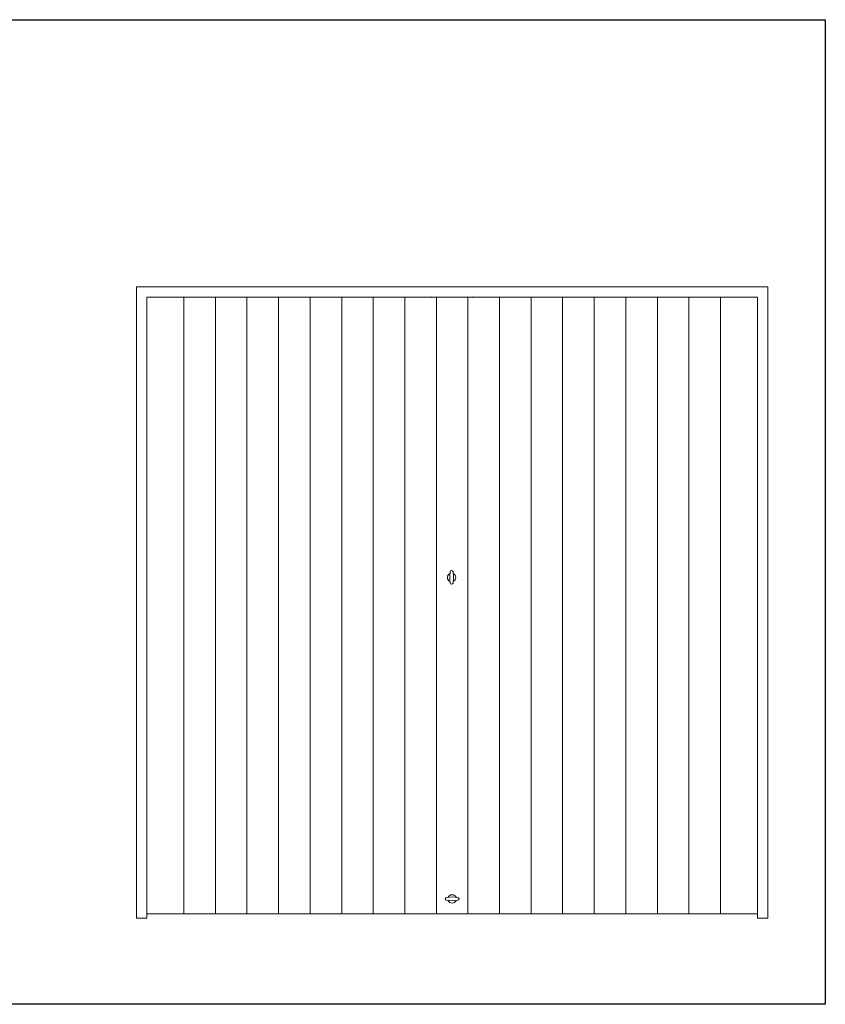
# Model space of a CAD drawing. Units: millimetres. Extents: x -43.9 to 39.1, y 0.6 to 36.9.
# Drawn here: x 6.9 to 9.4, y 8.1 to 11.3 of the extents above; entities that cross this region are included whole.
import ezdxf

# ---------------------------------------------------------------- set-up
doc = ezdxf.new("R2010")
doc.units = ezdxf.units.MM
doc.layers.add('ZLIMITI', color=15, linetype='Continuous', plot=False)

# ---------------------------------------------------------------- blocks, each defined once
blk = doc.blocks.new('porta_serranda_200x200')
at = {"lineweight": 20}
for p, q in [((-1, 2), (-1, 0)), ((1, 2), (-1, 2)), ((1, 2), (1, 0)), ((-0.9667, 1.9667), (-0.9667, 0)), ((0.9667, 1.9667), (-0.9667, 1.9667)), ((0.9667, 1.9667), (0.9667, 0)), ((0.9667, 1.9667), (0.9667, 0.014)), ((0.9667, 0.014), (-0.9667, 0.014)), ((-0.9667, 0), (-1, 0)), ((0.9667, 0), (1, 0))]:
    blk.add_line(p, q, dxfattribs=at)
at = {"color": 252, "lineweight": 20}
for p, q in [((-0.85, 1.9667), (-0.85, 0.014)), ((-0.75, 1.9667), (-0.75, 0.014)), ((-0.65, 1.9667), (-0.65, 0.014)), ((-0.55, 1.9667), (-0.55, 0.014)), ((-0.45, 1.9667), (-0.45, 0.014)), ((-0.35, 1.9667), (-0.35, 0.014)), ((-0.25, 1.9667), (-0.25, 0.014)), ((-0.15, 1.9667), (-0.15, 0.014)), ((-0.05, 1.9667), (-0.05, 0.014)), ((0.05, 1.9667), (0.05, 0.014)), ((0.15, 1.9667), (0.15, 0.014)), ((0.25, 1.9667), (0.25, 0.014)), ((0.35, 1.9667), (0.35, 0.014)), ((0.45, 1.9667), (0.45, 0.014)), ((0.55, 1.9667), (0.55, 0.014)), ((0.65, 1.9667), (0.65, 0.014)), ((0.75, 1.9667), (0.75, 0.014)), ((0.85, 1.9667), (0.85, 0.014))]:
    blk.add_line(p, q, dxfattribs=at)
for centre, radius, start, end in [((0.102, 1.079), 0.1098, 170.7424, 189.2576), ((-0.0018, 1.0961), 0.00467, 7.9768, 172.0232), ((-0.1056, 1.079), 0.1098, 350.7424, 9.2576), ((-0.0018, 1.079), 0.0133, 113.7613, 246.2387), ((-0.0018, 1.062), 0.00467, 187.9768, 352.0232), ((-0.0018, 1.079), 0.0133, 293.7613, 66.2387), ((-0.017, 0.0611), 0.00467, 97.9768, 262.0232), ((0, -0.0427), 0.1098, 80.7424, 99.2576), ((0, 0.0611), 0.0133, 23.7613, 156.2387), ((0.017, 0.0611), 0.00467, 277.9768, 82.0232), ((0, 0.1649), 0.1098, 260.7424, 279.2576), ((0, 0.0611), 0.0133, 203.7613, 336.2387)]:
    blk.add_arc(centre, radius, start, end, dxfattribs=at)
at = {"lineweight": 20}
for p in [(-0.0644, 1.9667), (0.0644, 1.9667)]:
    blk.add_point(p, dxfattribs=at)

msp = doc.modelspace()

# ---------------------------------------------------------------- linework, layer by layer
at = {"layer": 'ZLIMITI'}
msp.add_lwpolyline([(1.4877, 11.2547), (9.4318, 11.2547), (9.4318, 8.1363), (1.4877, 8.1363)], close=True, dxfattribs=at)

# ---------------------------------------------------------------- block references
msp.add_blockref('porta_serranda_200x200', (8.2499, 8.4091), dxfattribs=at)

doc.saveas('drawing.dxf')
